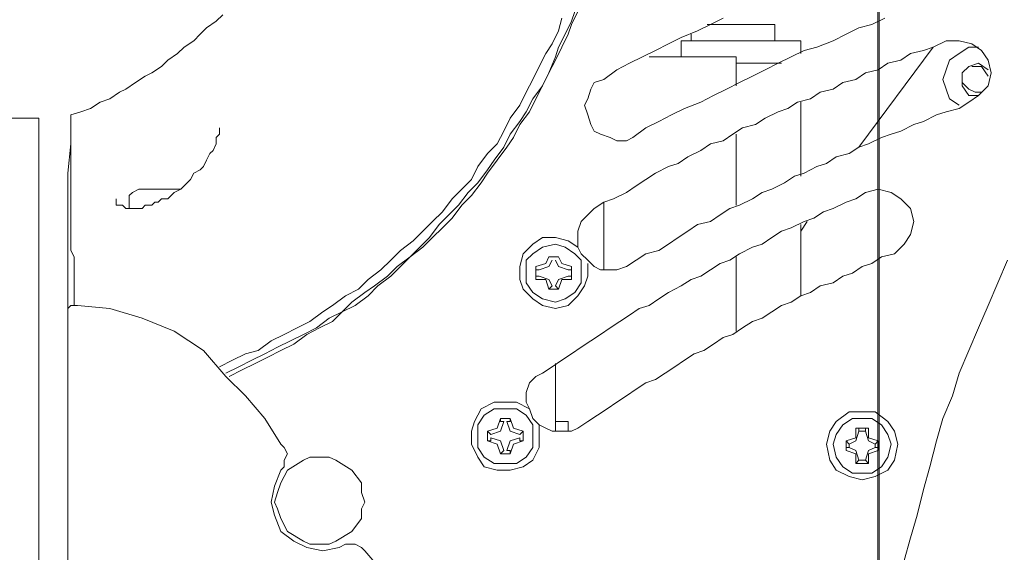
# Model space of a CAD drawing. Units: millimetres. Extents: x -2.6 to 51.7, y -14.4 to 19.3.
# Drawn here: x 19.9 to 20, y 12.9 to 13 of the extents above; entities that cross this region are included whole.
import ezdxf
from ezdxf.enums import TextEntityAlignment as Align

# ---------------------------------------------------------------- set-up
doc = ezdxf.new("R2010")
doc.units = ezdxf.units.MM
doc.header["$LTSCALE"] = 0.1
doc.layers.get('0').update_dxf_attribs({"lineweight": 0})
doc.layers.add('0-GLP X4', color=7, linetype='Continuous', lineweight=0)
doc.layers.add('1-Bleacher', color=9, linetype='Continuous', lineweight=0, true_color=0x808080)
doc.layers.add('1-Chaise Noir 0.5m x 0.5m', color=9, linetype='Continuous', lineweight=0, true_color=0x808080)
doc.styles.get("Standard").update_dxf_attribs({"font": 'txt.shx'})

# ---------------------------------------------------------------- blocks, each defined once
blk = doc.blocks.new('GLP X4')
at = {"layer": '0-GLP X4', "color": 0, "linetype": 'Continuous'}
for points in [[(-0.057079, 0.129456), (-0.055019, 0.128574), (-0.052959, 0.127691), (-0.0509, 0.126808), (-0.04884, 0.125926), (-0.046781, 0.125043), (-0.044721, 0.124455), (-0.042662, 0.123572), (-0.040602, 0.122984), (-0.038248, 0.122395), (-0.036189, 0.121807), (-0.033835, 0.121218), (-0.031776, 0.12063), (-0.029716, 0.120041)], [(-0.079145, 0.118276), (-0.078557, 0.117099), (-0.078262, 0.115922), (-0.077674, 0.114745), (-0.077085, 0.113569), (-0.076497, 0.112097), (-0.076203, 0.110921), (-0.075614, 0.109744), (-0.075026, 0.108567), (-0.074437, 0.10739), (-0.073849, 0.106213), (-0.073261, 0.105036), (-0.072672, 0.103859), (-0.072084, 0.102682), (-0.071495, 0.101506), (-0.070907, 0.100035), (-0.070318, 0.098858), (-0.06973, 0.097681), (-0.069142, 0.096504), (-0.068259, 0.095327)], [(-0.079733, 0.090031), (-0.078851, 0.089737), (-0.077674, 0.089148), (-0.076497, 0.08856), (-0.075614, 0.088266)], [(-0.079733, 0.090325), (-0.078557, 0.089737), (-0.077674, 0.089443), (-0.076497, 0.088854), (-0.07532, 0.088266)], [(-0.079145, 0.103565), (-0.078557, 0.102388), (-0.077968, 0.101211), (-0.07738, 0.09974), (-0.076791, 0.098563), (-0.076203, 0.097387), (-0.075614, 0.09621), (-0.075026, 0.095033), (-0.074437, 0.093856), (-0.073555, 0.092679)], [(-0.079145, 0.088854), (-0.077968, 0.08856), (-0.076791, 0.087972), (-0.075909, 0.087383)], [(-0.07532, 0.127691), (-0.076203, 0.127103), (-0.076791, 0.12622), (-0.077085, 0.125043), (-0.077085, 0.123866)], [(-0.071495, 0.125926), (-0.072084, 0.126808), (-0.072966, 0.127691), (-0.074143, 0.127985), (-0.07532, 0.127691)], [(-0.074732, 0.125926), (-0.075026, 0.126808), (-0.074437, 0.127691)], [(-0.073849, 0.127691), (-0.074732, 0.127103), (-0.074732, 0.12622)], [(-0.076497, 0.126808), (-0.076497, 0.125926), (-0.075909, 0.125043), (-0.07532, 0.12416), (-0.074437, 0.123866)], [(-0.072084, 0.126808), (-0.072084, 0.125926), (-0.072966, 0.125337)], [(-0.072378, 0.127103), (-0.072378, 0.126514), (-0.072672, 0.125926)], [(-0.072966, 0.125337), (-0.074143, 0.125337), (-0.074732, 0.125926)], [(-0.072672, 0.125926), (-0.073261, 0.125337), (-0.073849, 0.125337)], [(-0.071495, 0.125926), (-0.070907, 0.125043), (-0.070613, 0.123866), (-0.070318, 0.122984), (-0.06973, 0.121807), (-0.069436, 0.120924), (-0.068847, 0.119747), (-0.068553, 0.118865), (-0.068259, 0.117982), (-0.06767, 0.116805), (-0.067376, 0.115922), (-0.066788, 0.11504), (-0.066494, 0.113863), (-0.065905, 0.11298), (-0.065611, 0.112097), (-0.065022, 0.110921), (-0.064728, 0.110038), (-0.06414, 0.109155), (-0.063551, 0.107978), (-0.063257, 0.107096), (-0.062669, 0.106213), (-0.06208, 0.105036), (-0.061786, 0.104154), (-0.061198, 0.103271), (-0.060609, 0.102388), (-0.060315, 0.101211), (-0.059726, 0.100329), (-0.059138, 0.099446), (-0.05855, 0.098563), (-0.057961, 0.097681), (-0.057667, 0.096504), (-0.057079, 0.095621), (-0.05649, 0.094739)], [(-0.074437, 0.123866), (-0.073555, 0.123572), (-0.072672, 0.123866), (-0.071789, 0.12416), (-0.071201, 0.125043)], [(-0.077085, 0.123866), (-0.076497, 0.122689), (-0.076203, 0.121807), (-0.075909, 0.12063), (-0.07532, 0.119747), (-0.075026, 0.11857), (-0.074437, 0.117688), (-0.074143, 0.116511), (-0.073555, 0.115628), (-0.073261, 0.114451), (-0.072672, 0.113569), (-0.072378, 0.112392), (-0.071789, 0.111509), (-0.071495, 0.110332), (-0.070907, 0.10945), (-0.070613, 0.108567), (-0.070024, 0.10739), (-0.069436, 0.106507), (-0.069142, 0.10533), (-0.068553, 0.104448), (-0.067965, 0.103565), (-0.06767, 0.102388), (-0.067082, 0.101506), (-0.066494, 0.100329), (-0.065905, 0.099446), (-0.065611, 0.098563), (-0.065022, 0.097387), (-0.064434, 0.096504), (-0.063846, 0.095621), (-0.063257, 0.094739), (-0.062669, 0.093562), (-0.062374, 0.092679), (-0.061786, 0.091796)], [(-0.067376, 0.115922), (-0.076497, 0.122689)], [(-0.061786, 0.12063), (-0.062669, 0.119747), (-0.063257, 0.118865), (-0.063551, 0.117688), (-0.063257, 0.116511)], [(-0.057667, 0.119159), (-0.05855, 0.120041), (-0.059432, 0.12063), (-0.060609, 0.120924), (-0.061786, 0.12063)], [(-0.037072, 0.116217), (-0.037366, 0.117393), (-0.037954, 0.11857), (-0.038837, 0.119159), (-0.040308, 0.119453), (-0.041485, 0.119159), (-0.042368, 0.11857), (-0.04325, 0.117393), (-0.04325, 0.116217), (-0.04325, 0.11504), (-0.042368, 0.113863), (-0.041485, 0.113274), (-0.040308, 0.11298), (-0.038837, 0.113274), (-0.037954, 0.113863), (-0.037366, 0.11504), (-0.037072, 0.116217)], [(-0.057667, 0.119159), (-0.057373, 0.117982), (-0.056784, 0.117099), (-0.05649, 0.116217), (-0.055902, 0.115334), (-0.055607, 0.114451), (-0.055019, 0.113569), (-0.054725, 0.112392), (-0.054136, 0.111509), (-0.053842, 0.110626), (-0.053254, 0.109744), (-0.052959, 0.108861), (-0.052371, 0.107978), (-0.051783, 0.107096), (-0.051488, 0.106213), (-0.0509, 0.10533), (-0.050311, 0.104448), (-0.050017, 0.103565), (-0.049429, 0.102682), (-0.04884, 0.1018), (-0.048546, 0.100917), (-0.047958, 0.100035), (-0.047369, 0.099152), (-0.046781, 0.098269), (-0.046192, 0.097387), (-0.045898, 0.096504), (-0.04531, 0.095621), (-0.044721, 0.094739), (-0.044133, 0.093856), (-0.043544, 0.092973), (-0.042956, 0.092091), (-0.042368, 0.091208), (-0.041779, 0.090325)], [(-0.03766, 0.116217), (-0.03766, 0.117099), (-0.038248, 0.117982), (-0.039131, 0.11857), (-0.040308, 0.118865), (-0.041191, 0.11857), (-0.042073, 0.117982), (-0.042662, 0.117099), (-0.042662, 0.116217), (-0.042662, 0.115334), (-0.042073, 0.114451), (-0.041191, 0.113863), (-0.040308, 0.113569), (-0.039131, 0.113863), (-0.038248, 0.114451), (-0.03766, 0.115334), (-0.03766, 0.116217)], [(-0.040602, 0.117688), (-0.040896, 0.116805)], [(-0.040602, 0.117688), (-0.040602, 0.117688)], [(-0.040602, 0.117688), (-0.040602, 0.117688)], [(-0.040308, 0.117393), (-0.040602, 0.117688)], [(-0.040602, 0.117688), (-0.03972, 0.117688)], [(-0.040014, 0.117393), (-0.040014, 0.117688)], [(-0.040014, 0.117688), (-0.03972, 0.117688)], [(-0.03972, 0.117688), (-0.03972, 0.117688)], [(-0.03972, 0.117688), (-0.039425, 0.116805)], [(-0.041779, 0.116511), (-0.041779, 0.116805)], [(-0.041779, 0.115628), (-0.041779, 0.116805)], [(-0.040896, 0.116805), (-0.041779, 0.116805)], [(-0.041485, 0.116511), (-0.040602, 0.116805), (-0.040308, 0.117393)], [(-0.040308, 0.117393), (-0.040014, 0.117393)], [(-0.040014, 0.117393), (-0.03972, 0.116805), (-0.038837, 0.116511)], [(-0.039425, 0.116805), (-0.038543, 0.116805)], [(-0.038837, 0.116511), (-0.038543, 0.116805)], [(-0.038543, 0.116805), (-0.038543, 0.115628)], [(-0.063257, 0.116511), (-0.062669, 0.115628), (-0.062374, 0.114745), (-0.061786, 0.113569), (-0.061492, 0.112686), (-0.060903, 0.111803), (-0.060609, 0.110921), (-0.060021, 0.109744), (-0.059726, 0.108861), (-0.059138, 0.107978), (-0.05855, 0.107096), (-0.058255, 0.106213), (-0.057667, 0.105036), (-0.057079, 0.104154), (-0.056784, 0.103271), (-0.056196, 0.102388), (-0.055607, 0.101506), (-0.055313, 0.100623), (-0.054725, 0.09974), (-0.054136, 0.098563), (-0.053548, 0.097681), (-0.052959, 0.096798), (-0.052665, 0.095915), (-0.052077, 0.095033), (-0.051488, 0.09415), (-0.0509, 0.093267), (-0.050311, 0.092385), (-0.049723, 0.091502), (-0.049135, 0.090619), (-0.048546, 0.089737), (-0.047958, 0.088854), (-0.047369, 0.087972), (-0.046781, 0.087089)], [(-0.041485, 0.116511), (-0.041779, 0.116511)], [(-0.041779, 0.115922), (-0.041779, 0.115628)], [(-0.041485, 0.115922), (-0.041779, 0.115922)], [(-0.041485, 0.116511), (-0.041485, 0.116511)], [(-0.041485, 0.115922), (-0.041485, 0.116511)], [(-0.041485, 0.115922), (-0.041485, 0.115922)], [(-0.040308, 0.11504), (-0.040602, 0.115628), (-0.041485, 0.115922)], [(-0.038837, 0.115922), (-0.03972, 0.115628), (-0.040014, 0.11504)], [(-0.038837, 0.116511), (-0.038837, 0.115922)], [(-0.038837, 0.116511), (-0.038837, 0.116511)], [(-0.038837, 0.116511), (-0.038837, 0.116511)], [(-0.038837, 0.115922), (-0.038837, 0.115922)], [(-0.038837, 0.115922), (-0.038837, 0.115922)], [(-0.038837, 0.115922), (-0.038543, 0.115628)], [(-0.041779, 0.115628), (-0.040896, 0.115628)], [(-0.040896, 0.115628), (-0.040602, 0.114745)], [(-0.040308, 0.11504), (-0.040602, 0.114745)], [(-0.040014, 0.11504), (-0.040308, 0.11504)], [(-0.040014, 0.11504), (-0.040014, 0.114745)], [(-0.039425, 0.115628), (-0.03972, 0.114745)], [(-0.038543, 0.115628), (-0.039425, 0.115628)], [(-0.03972, 0.114745), (-0.040602, 0.114745)], [(-0.040602, 0.114745), (-0.040602, 0.114745)], [(-0.040602, 0.114745), (-0.040602, 0.114745)], [(-0.040014, 0.114745), (-0.03972, 0.114745)], [(-0.03972, 0.114745), (-0.03972, 0.114745)], [(-0.077085, 0.09974), (-0.077085, 0.110626)], [(-0.077085, 0.110626), (-0.075909, 0.110626)], [(-0.071495, 0.110626), (-0.064728, 0.110626)], [(-0.059726, 0.110626), (-0.060609, 0.111215)], [(-0.060315, 0.110626), (-0.053842, 0.110626)], [(-0.075026, 0.104742), (-0.075026, 0.108861)], [(-0.078557, 0.102094), (-0.078557, 0.108273)], [(-0.077085, 0.108273), (-0.078557, 0.108273)], [(-0.078557, 0.102682), (-0.078557, 0.10533)], [(-0.078557, 0.10533), (-0.078557, 0.10533)], [(-0.075614, 0.096798), (-0.075614, 0.104742)], [(-0.075614, 0.104742), (-0.072966, 0.104742)], [(-0.068553, 0.104742), (-0.06208, 0.104742)], [(-0.057373, 0.104742), (-0.050606, 0.104742)], [(-0.077085, 0.100623), (-0.077674, 0.100623)], [(-0.077085, 0.09974), (-0.075614, 0.09974)], [(-0.068259, 0.095327), (-0.067965, 0.094739), (-0.067965, 0.093856), (-0.068259, 0.093267), (-0.068553, 0.092385)], [(-0.05649, 0.094739), (-0.056196, 0.093856), (-0.056196, 0.093267), (-0.056196, 0.092385), (-0.05649, 0.091796)], [(-0.071201, 0.090914), (-0.071789, 0.091208), (-0.072672, 0.091502), (-0.073261, 0.091796), (-0.073555, 0.092679)], [(-0.056196, 0.092679), (-0.062374, 0.092679)], [(-0.068553, 0.092385), (-0.068847, 0.091796), (-0.069436, 0.091502), (-0.070318, 0.091208), (-0.071201, 0.090914)], [(-0.059138, 0.090325), (-0.059726, 0.090325), (-0.060609, 0.090619), (-0.061198, 0.091208), (-0.061786, 0.091796)], [(-0.05649, 0.091796), (-0.057079, 0.091208), (-0.057667, 0.090619), (-0.058255, 0.090325), (-0.059138, 0.090325)], [(-0.053254, 0.088266), (-0.053548, 0.089148), (-0.054136, 0.090031), (-0.055019, 0.090619), (-0.055902, 0.090619), (-0.057079, 0.090619), (-0.057667, 0.090031), (-0.058255, 0.089148), (-0.05855, 0.088266), (-0.058255, 0.087089), (-0.057667, 0.086206), (-0.057079, 0.085618), (-0.055902, 0.085618), (-0.055019, 0.085618), (-0.054136, 0.086206), (-0.053548, 0.087089), (-0.053254, 0.088266)], [(-0.056784, 0.091208), (-0.055607, 0.091208), (-0.054725, 0.090914), (-0.053842, 0.090325), (-0.052959, 0.089443)], [(-0.030599, 0.070907), (-0.026774, 0.074143), (-0.023243, 0.07738), (-0.020301, 0.080028), (-0.017653, 0.082676), (-0.015005, 0.085029), (-0.012651, 0.087089), (-0.010298, 0.088854), (-0.008238, 0.090619)], [(-0.05855, 0.086206), (-0.059138, 0.087089), (-0.059138, 0.088266), (-0.058844, 0.089443), (-0.058255, 0.090325)], [(-0.05649, 0.089737), (-0.056784, 0.088854)], [(-0.056196, 0.089737), (-0.05649, 0.089737)], [(-0.05649, 0.089737), (-0.055313, 0.089737)], [(-0.056196, 0.089443), (-0.056196, 0.089443), (-0.056196, 0.089737)], [(-0.055607, 0.089443), (-0.055607, 0.089737), (-0.055313, 0.089737)], [(-0.055313, 0.089737), (-0.055313, 0.088854)], [(-0.041779, 0.090325), (-0.041485, 0.089737), (-0.041485, 0.088854), (-0.041485, 0.087972), (-0.041779, 0.087383)], [(-0.056784, 0.088854), (-0.057373, 0.08856)], [(-0.057079, 0.088266), (-0.05649, 0.08856), (-0.056196, 0.089443)], [(-0.055607, 0.089443), (-0.055607, 0.089443)], [(-0.055607, 0.089443), (-0.055313, 0.08856), (-0.054725, 0.088266)], [(-0.055313, 0.088854), (-0.054431, 0.08856)], [(-0.052959, 0.089443), (-0.052665, 0.088266), (-0.052959, 0.087089), (-0.053548, 0.086206), (-0.054431, 0.085324)], [(-0.042368, 0.089443), (-0.041485, 0.089443)], [(-0.042368, 0.088266), (-0.042368, 0.089443)], [(-0.046781, 0.058255), (-0.047369, 0.059432), (-0.047958, 0.060609), (-0.048546, 0.061786), (-0.049135, 0.062963), (-0.049723, 0.06414), (-0.050311, 0.065317), (-0.0509, 0.066494), (-0.051783, 0.06767), (-0.052371, 0.068847), (-0.053254, 0.06973), (-0.054136, 0.070907), (-0.054725, 0.071789), (-0.055607, 0.072966), (-0.05649, 0.073849), (-0.057373, 0.075026), (-0.058255, 0.075909), (-0.059138, 0.076791), (-0.060315, 0.077674), (-0.061198, 0.078557), (-0.06208, 0.079439), (-0.063257, 0.080322), (-0.06414, 0.081204), (-0.065317, 0.082087), (-0.066199, 0.082676), (-0.067376, 0.083558), (-0.068553, 0.084147), (-0.06973, 0.085029), (-0.070613, 0.085618), (-0.071789, 0.086206), (-0.072966, 0.087089), (-0.074143, 0.087677), (-0.075614, 0.088266)], [(-0.046487, 0.05855), (-0.047075, 0.059726), (-0.047664, 0.060903), (-0.048252, 0.06208), (-0.04884, 0.063257), (-0.049429, 0.064434), (-0.050311, 0.065611), (-0.0509, 0.066788), (-0.051488, 0.067965), (-0.052371, 0.068847), (-0.052959, 0.070024), (-0.053842, 0.071201), (-0.054725, 0.072084), (-0.055607, 0.073261), (-0.05649, 0.074143), (-0.057373, 0.075026), (-0.058255, 0.076203), (-0.059138, 0.077085), (-0.060021, 0.077968), (-0.060903, 0.078851), (-0.06208, 0.079733), (-0.062963, 0.080616), (-0.06414, 0.081499), (-0.065022, 0.082087), (-0.066199, 0.08297), (-0.067376, 0.083852), (-0.068259, 0.084441), (-0.069436, 0.085029), (-0.070613, 0.085912), (-0.071789, 0.0865), (-0.072966, 0.087089), (-0.074143, 0.087677), (-0.07532, 0.088266)], [(-0.057373, 0.088266), (-0.057373, 0.08856), (-0.057373, 0.08856)], [(-0.057373, 0.08856), (-0.057373, 0.08856)], [(-0.057373, 0.087677), (-0.057373, 0.08856)], [(-0.057373, 0.087972), (-0.057373, 0.087677)], [(-0.056196, 0.086795), (-0.05649, 0.087677), (-0.057079, 0.087972)], [(-0.054725, 0.087972), (-0.055313, 0.087677), (-0.055607, 0.086795)], [(-0.054725, 0.088266), (-0.054431, 0.08856)], [(-0.054725, 0.087972), (-0.054431, 0.087677), (-0.054431, 0.087677)], [(-0.054431, 0.08856), (-0.054431, 0.087677)], [(-0.054431, 0.08856), (-0.054431, 0.08856), (-0.054431, 0.08856)], [(-0.041485, 0.088266), (-0.047664, 0.088266)], [(-0.047369, 0.057667), (-0.047958, 0.058844), (-0.048546, 0.060021), (-0.04884, 0.061198), (-0.049723, 0.062374), (-0.050311, 0.063551), (-0.0509, 0.064728), (-0.051488, 0.065905), (-0.052371, 0.067082), (-0.052959, 0.067965), (-0.053842, 0.069142), (-0.054431, 0.070318), (-0.055313, 0.071201), (-0.056196, 0.072378), (-0.057079, 0.073261), (-0.057961, 0.074143), (-0.058844, 0.07532), (-0.059726, 0.076203), (-0.060609, 0.077085), (-0.061492, 0.077968), (-0.062669, 0.078851), (-0.063551, 0.079733), (-0.064434, 0.080616), (-0.065611, 0.081204), (-0.066788, 0.082087), (-0.06767, 0.08297), (-0.068847, 0.083558), (-0.070024, 0.084147), (-0.071201, 0.085029), (-0.072378, 0.085618), (-0.073555, 0.086206), (-0.074732, 0.086795), (-0.075909, 0.087383)], [(-0.057373, 0.087677), (-0.057373, 0.087677)], [(-0.057373, 0.087677), (-0.057373, 0.087677)], [(-0.057373, 0.087677), (-0.056784, 0.087383)], [(-0.056784, 0.087383), (-0.05649, 0.0865)], [(-0.054431, 0.087677), (-0.055313, 0.087383)], [(-0.055313, 0.087383), (-0.055313, 0.0865)], [(-0.054431, 0.087677), (-0.054431, 0.087677)], [(-0.044133, 0.085618), (-0.045016, 0.085618), (-0.045898, 0.085912), (-0.046487, 0.0865), (-0.046781, 0.087089)], [(-0.041779, 0.087383), (-0.042073, 0.086795), (-0.042662, 0.086206), (-0.043544, 0.085912), (-0.044133, 0.085618)], [(-0.054431, 0.085324), (-0.055313, 0.085029), (-0.05649, 0.085029), (-0.057667, 0.085324), (-0.05855, 0.086206)], [(-0.055313, 0.0865), (-0.05649, 0.0865)], [(-0.056196, 0.0865), (-0.05649, 0.0865)], [(-0.056196, 0.086795), (-0.056196, 0.086795)], [(-0.056196, 0.086795), (-0.056196, 0.0865)], [(-0.055607, 0.086795), (-0.055607, 0.086795), (-0.055607, 0.0865)], [(-0.055607, 0.0865), (-0.055313, 0.0865)], [(-0.038543, 0.083852), (-0.038543, 0.084735), (-0.039131, 0.085618), (-0.040014, 0.086206), (-0.040896, 0.086206), (-0.042073, 0.086206), (-0.042956, 0.085618), (-0.043544, 0.084735), (-0.043544, 0.083852), (-0.043544, 0.082676), (-0.042956, 0.081793), (-0.042073, 0.081204), (-0.040896, 0.081204), (-0.040014, 0.081204), (-0.039131, 0.081793), (-0.038543, 0.082676), (-0.038543, 0.083852)], [(-0.042073, 0.086795), (-0.040896, 0.086795), (-0.040014, 0.086795), (-0.038837, 0.086206), (-0.038248, 0.085324)], [(-0.043544, 0.081499), (-0.044133, 0.082676), (-0.044133, 0.083852), (-0.044133, 0.084735), (-0.043544, 0.085912)], [(-0.041485, 0.085324), (-0.041779, 0.084441)], [(-0.041485, 0.085324), (-0.040602, 0.085324)], [(-0.041485, 0.085324), (-0.041485, 0.085324)], [(-0.041191, 0.085029), (-0.041191, 0.085029), (-0.041485, 0.085324)], [(-0.040896, 0.085029), (-0.040602, 0.085029), (-0.040602, 0.085324)], [(-0.040602, 0.085324), (-0.040602, 0.085324)], [(-0.040602, 0.085324), (-0.040308, 0.084441)], [(-0.038248, 0.085324), (-0.037954, 0.084147), (-0.037954, 0.08297), (-0.038248, 0.081793), (-0.039131, 0.081204)], [(-0.041779, 0.084441), (-0.042662, 0.084147)], [(-0.042368, 0.083852), (-0.041485, 0.084147), (-0.041191, 0.085029)], [(-0.040896, 0.085029), (-0.040602, 0.084147), (-0.03972, 0.083852)], [(-0.040308, 0.084441), (-0.039425, 0.084147)], [(-0.042368, 0.084147), (-0.042662, 0.084147)], [(-0.042662, 0.083264), (-0.042662, 0.084147)], [(-0.042368, 0.083852), (-0.042368, 0.084147), (-0.042368, 0.084147)], [(-0.042368, 0.083558), (-0.042368, 0.083264)], [(-0.042368, 0.083558), (-0.042368, 0.083558)], [(-0.041191, 0.082381), (-0.041485, 0.083264), (-0.042368, 0.083558)], [(-0.03972, 0.083558), (-0.040602, 0.083264), (-0.040896, 0.082381)], [(-0.03972, 0.083852), (-0.03972, 0.084147), (-0.039425, 0.084147)], [(-0.03972, 0.083558), (-0.03972, 0.083558), (-0.039425, 0.083264)], [(-0.039425, 0.084147), (-0.039425, 0.083264)], [(-0.039425, 0.084147), (-0.039425, 0.084147)], [(-0.042368, 0.083264), (-0.042662, 0.083264)], [(-0.042662, 0.083264), (-0.041779, 0.08297)], [(-0.041779, 0.08297), (-0.041485, 0.082087)], [(-0.040308, 0.08297), (-0.040602, 0.082087)], [(-0.039425, 0.083264), (-0.040308, 0.08297)], [(-0.039425, 0.083264), (-0.039425, 0.083264)], [(-0.041191, 0.082381), (-0.041485, 0.082087)], [(-0.040602, 0.082087), (-0.041485, 0.082087)], [(-0.041485, 0.082087), (-0.041485, 0.082087)], [(-0.041191, 0.082381), (-0.041191, 0.082381)], [(-0.040896, 0.082381), (-0.040602, 0.082381), (-0.040602, 0.082087)], [(-0.040602, 0.082087), (-0.040602, 0.082087)], [(-0.039131, 0.081204), (-0.040308, 0.080616), (-0.041485, 0.080616), (-0.042368, 0.08091), (-0.043544, 0.081499)], [(-0.031187, 0.066788), (-0.031187, 0.06767), (-0.031481, 0.068259), (-0.032364, 0.06973), (-0.033541, 0.070613), (-0.034424, 0.070613), (-0.035012, 0.070907), (-0.035895, 0.070613), (-0.036777, 0.070613), (-0.037954, 0.06973), (-0.038837, 0.068259), (-0.039131, 0.06767), (-0.039131, 0.066788), (-0.039131, 0.065905), (-0.038837, 0.065317), (-0.037954, 0.063846), (-0.036777, 0.063257), (-0.035895, 0.062963), (-0.035012, 0.062669), (-0.034424, 0.062963), (-0.033541, 0.063257), (-0.032364, 0.063846), (-0.031481, 0.065317), (-0.031187, 0.065905), (-0.031187, 0.066788)], [(-0.031187, 0.066788), (-0.031187, 0.06767), (-0.031481, 0.068259), (-0.032364, 0.06973), (-0.033541, 0.070613), (-0.034424, 0.070613), (-0.035012, 0.070907), (-0.035895, 0.070613), (-0.036777, 0.070613), (-0.037954, 0.06973), (-0.038837, 0.068259), (-0.039131, 0.06767), (-0.039131, 0.066788), (-0.039131, 0.065905), (-0.038837, 0.065317), (-0.037954, 0.063846), (-0.036777, 0.063257), (-0.035895, 0.062963), (-0.035012, 0.062669), (-0.034424, 0.062963), (-0.033541, 0.063257), (-0.032364, 0.063846), (-0.031481, 0.065317), (-0.031187, 0.065905), (-0.031187, 0.066788)], [(-0.030893, 0.068553), (-0.031187, 0.069142), (-0.031187, 0.06973), (-0.031187, 0.070024), (-0.030893, 0.070613), (-0.030599, 0.070907)], [(-0.030893, 0.068553), (-0.030599, 0.067082), (-0.030893, 0.065611), (-0.031481, 0.064434), (-0.032364, 0.063257)], [(-0.070318, 0.044133), (-0.070613, 0.045016), (-0.070907, 0.045898), (-0.071495, 0.046781), (-0.071789, 0.047664), (-0.072378, 0.048546), (-0.072672, 0.049135), (-0.073261, 0.050017), (-0.073849, 0.0509), (-0.074143, 0.051488), (-0.074732, 0.052371), (-0.07532, 0.052959), (-0.075909, 0.053842), (-0.076497, 0.054431), (-0.077085, 0.055313), (-0.077674, 0.055902), (-0.078262, 0.05649), (-0.078851, 0.057373), (-0.079439, 0.057961)], [(-0.040308, 0.063257), (-0.040014, 0.063551), (-0.039425, 0.063846), (-0.038837, 0.063551), (-0.038248, 0.063551), (-0.037954, 0.063257)], [(-0.042662, 0.061786), (-0.040308, 0.063257)], [(-0.032364, 0.063257), (-0.033835, 0.062669), (-0.035012, 0.062374), (-0.036483, 0.062669), (-0.037954, 0.063257)], [(-0.044721, 0.060021), (-0.042662, 0.061786)], [(-0.046487, 0.058255), (-0.044721, 0.060021)], [(-0.069142, 0.057667), (-0.069142, 0.057667)], [(-0.069142, 0.057667), (-0.068847, 0.057667), (-0.068847, 0.057667), (-0.068553, 0.057667), (-0.068259, 0.057373), (-0.067965, 0.057373), (-0.06767, 0.057373), (-0.067082, 0.057079), (-0.066788, 0.056784), (-0.066199, 0.05649), (-0.065611, 0.056196), (-0.065317, 0.055902), (-0.065022, 0.055313), (-0.064434, 0.055019), (-0.06414, 0.054725), (-0.063846, 0.054431), (-0.063551, 0.054136), (-0.063257, 0.053548), (-0.062963, 0.053254), (-0.062669, 0.052959), (-0.062669, 0.052371), (-0.062374, 0.052077), (-0.062374, 0.051783), (-0.06208, 0.051488), (-0.06208, 0.051194)], [(-0.046487, 0.058255), (-0.04884, 0.056196), (-0.050606, 0.053548), (-0.051783, 0.050606), (-0.052665, 0.047664), (-0.052959, 0.044721)], [(-0.063551, 0.054136), (-0.063551, 0.054136), (-0.063551, 0.053842), (-0.063551, 0.053842), (-0.063551, 0.053548), (-0.063551, 0.053548), (-0.063551, 0.053254), (-0.063551, 0.053254)], [(-0.063551, 0.053254), (-0.063551, 0.053254)], [(-0.063551, 0.053254), (-0.063551, 0.053254), (-0.063551, 0.053254), (-0.063551, 0.053254)], [(-0.063551, 0.053254), (-0.063551, 0.053254), (-0.063551, 0.053254), (-0.063551, 0.053254), (-0.063551, 0.053254), (-0.063551, 0.052959)], [(-0.063551, 0.053254), (-0.063551, 0.053254), (-0.063551, 0.053254), (-0.063551, 0.053254), (-0.063551, 0.053254)], [(-0.063551, 0.052959), (-0.063551, 0.052959), (-0.063551, 0.052665)], [(-0.063551, 0.052665), (-0.063551, 0.052665), (-0.063551, 0.052665), (-0.063551, 0.052371)], [(-0.063551, 0.052371), (-0.063551, 0.052371)], [(-0.063551, 0.052371), (-0.063551, 0.052371)], [(-0.063551, 0.052371), (-0.063551, 0.052371)], [(-0.063551, 0.052371), (-0.063551, 0.052371), (-0.063551, 0.052371), (-0.063551, 0.052371)], [(-0.063551, 0.052371), (-0.063551, 0.052077)], [(-0.063551, 0.052371), (-0.063551, 0.052371)], [(-0.063551, 0.052077), (-0.063551, 0.051783)], [(-0.063551, 0.052077), (-0.063551, 0.052077)], [(-0.063551, 0.052077), (-0.063551, 0.052077)], [(-0.063551, 0.051783), (-0.063551, 0.051488)], [(-0.063551, 0.051783), (-0.063551, 0.051783)], [(-0.063551, 0.051488), (-0.063551, 0.051194)], [(-0.063551, 0.051194), (-0.063551, 0.0509)], [(-0.063551, 0.051194), (-0.063551, 0.051194)], [(-0.06208, 0.051194), (-0.06208, 0.0509), (-0.06208, 0.0509), (-0.061786, 0.050606), (-0.061786, 0.050311), (-0.061786, 0.050311), (-0.061786, 0.050017), (-0.061786, 0.050017), (-0.061786, 0.049723), (-0.061786, 0.049723), (-0.061786, 0.049429), (-0.061786, 0.049429), (-0.061786, 0.049429), (-0.061786, 0.049135), (-0.061786, 0.049135), (-0.061786, 0.049135), (-0.06208, 0.04884), (-0.06208, 0.04884), (-0.06208, 0.04884), (-0.06208, 0.04884), (-0.06208, 0.04884)], [(-0.063551, 0.0509), (-0.063551, 0.050606)], [(-0.063551, 0.0509), (-0.063551, 0.050606)], [(-0.063551, 0.050606), (-0.063551, 0.050606)], [(-0.063551, 0.050606), (-0.063551, 0.050606)], [(-0.063551, 0.050606), (-0.063551, 0.050311)], [(-0.063551, 0.050606), (-0.063551, 0.050311)], [(-0.063257, 0.049723), (-0.063551, 0.050311)], [(-0.063551, 0.050311), (-0.063551, 0.050311)], [(-0.063551, 0.050311), (-0.063551, 0.050311)], [(-0.063551, 0.050311), (-0.063551, 0.050311)], [(-0.063551, 0.050311), (-0.063551, 0.050311)], [(-0.063551, 0.050311), (-0.063551, 0.050311)], [(-0.063551, 0.050311), (-0.063551, 0.050311)], [(-0.063551, 0.050311), (-0.063551, 0.050311)], [(-0.063257, 0.049723), (-0.062963, 0.049429)], [(-0.062963, 0.049429), (-0.061786, 0.049429)], [(-0.06208, 0.04884), (-0.06208, 0.04884), (-0.06208, 0.048546), (-0.06208, 0.048546), (-0.06208, 0.048546), (-0.06208, 0.048546), (-0.06208, 0.048546), (-0.06208, 0.048546), (-0.06208, 0.048546), (-0.06208, 0.048252), (-0.062374, 0.048252), (-0.062374, 0.048252), (-0.062374, 0.048252), (-0.062374, 0.048252), (-0.062374, 0.048252), (-0.062374, 0.048252), (-0.062374, 0.048252), (-0.062374, 0.048252), (-0.062374, 0.048252), (-0.062374, 0.048252), (-0.062669, 0.048252)], [(-0.062669, 0.048252), (-0.062669, 0.048252)], [(-0.070318, 0.044133), (-0.06973, 0.044133), (-0.069436, 0.044133), (-0.069142, 0.044133), (-0.068259, 0.044133)], [(-0.070318, 0.044133), (-0.06767, 0.044133), (-0.065022, 0.043839), (-0.06208, 0.043839)], [(-0.068259, 0.044133), (-0.06767, 0.044133)], [(-0.06767, 0.044133), (-0.067082, 0.044133), (-0.066494, 0.044133), (-0.065905, 0.044133), (-0.065317, 0.044133), (-0.063257, 0.044133)], [(-0.063257, 0.044133), (-0.061786, 0.044133)], [(-0.061786, 0.044133), (-0.060315, 0.044133)], [(-0.060315, 0.044133), (-0.059726, 0.044133), (-0.059138, 0.044133), (-0.05855, 0.044133), (-0.057961, 0.044133), (-0.057373, 0.044427), (-0.057079, 0.044427), (-0.056196, 0.044427)], [(-0.056196, 0.044427), (-0.055313, 0.044427)], [(-0.055313, 0.044427), (-0.053842, 0.044427)], [(-0.053842, 0.044427), (-0.053842, 0.044427), (-0.053548, 0.044427), (-0.053548, 0.044427), (-0.053254, 0.044427), (-0.053254, 0.044427), (-0.052959, 0.044427)], [(-0.052959, 0.044721), (-0.052959, 0.044427), (-0.052959, 0.044427)], [(-0.052959, 0.044427), (-0.052959, 0.044721)], [(-0.052959, 0.044427), (-0.052959, 0.044427)], [(-0.052371, 0.043839), (-0.052665, 0.043839), (-0.052959, 0.044133), (-0.052959, 0.044427)], [(-0.052959, 0.044427), (-0.052959, 0.044133), (-0.052665, 0.043839)], [(-0.052959, 0.044427), (-0.052959, 0.044427)], [(-0.061492, 0.043839), (-0.06208, 0.043839)], [(-0.054431, 0.043839), (-0.060021, 0.043839), (-0.061492, 0.043839)], [(-0.052077, 0.043839), (-0.052371, 0.043839), (-0.054431, 0.043839)], [(-0.052665, 0.043839), (-0.052371, 0.043839)], [(-0.052077, 0.043839), (-0.052371, 0.043839)], [(-0.052371, 0.043839), (-0.052371, 0.043839)], [(-0.045604, 0.043839), (-0.052077, 0.043839)], [(-0.046192, 0.043839), (-0.050311, 0.043839), (-0.052077, 0.043839)], [(0.012063, 0.043839), (-0.003236, 0.043839), (-0.010886, 0.043839), (-0.017653, 0.043839), (-0.023832, 0.043839), (-0.029128, 0.043839), (-0.033835, 0.043839), (-0.03766, 0.043839), (-0.040896, 0.043839), (-0.043839, 0.043839), (-0.046192, 0.043839)], [(-0.045604, 0.043839), (-0.045604, 0.043839)], [(-0.070024, 0.041191), (0.070024, 0.041191)], [(-0.070024, 0.037954), (-0.070024, 0.041191)]]:
    blk.add_lwpolyline(points, dxfattribs=at)
at = {"color": 7}
for tag, flags, p in [('QUANTITE', 9, (0.000594, -0.024856)), ('PUISSANCE (WATTS)', 8, (0.000594, -0.049087)), ('POIDS (KG)', 8, (0.000594, -0.074087)), ('TYPE', 8, (0.000594, -0.095866))]:
    blk.add_attdef(tag, text='', height=0.014, dxfattribs=dict(at, flags=flags)).set_placement(p, align=Align.MIDDLE_CENTER)
blk = doc.blocks.new('Chaise Noir 0.5 x 0.5')
at = {"layer": '1-Chaise Noir 0.5m x 0.5m'}
blk.add_lwpolyline([(-0.47228, 0.5), (0, 0.5), (0, 0), (-0.47228, 0, -0.110879), (-0.47228, 0.5)], format="xyb", dxfattribs=at)

msp = doc.modelspace()

# ---------------------------------------------------------------- linework, layer by layer
at = {"layer": '1-Bleacher'}
for points in [[(4.412666, 17.095168), (19.950872, 17.095168), (19.950872, 0.417629), (4.412666, 0.417629)], [(19.951013, 0.417559), (19.951013, 17.095097), (19.001335, 17.095097), (19.001335, 0.417559), (19.951013, 0.417559)]]:
    msp.add_lwpolyline(points, dxfattribs=at)

# ---------------------------------------------------------------- block references
at = {"layer": '0-GLP X4', "rotation": 270}
msp.add_blockref('GLP X4', (19.833233, 12.875391), dxfattribs=at)
at = {"layer": '1-Chaise Noir 0.5m x 0.5m', "xscale": -1, "rotation": 180.0000000000001}
msp.add_blockref('Chaise Noir 0.5 x 0.5', (20.460764, 12.993924), dxfattribs=at)

doc.saveas('drawing.dxf')
